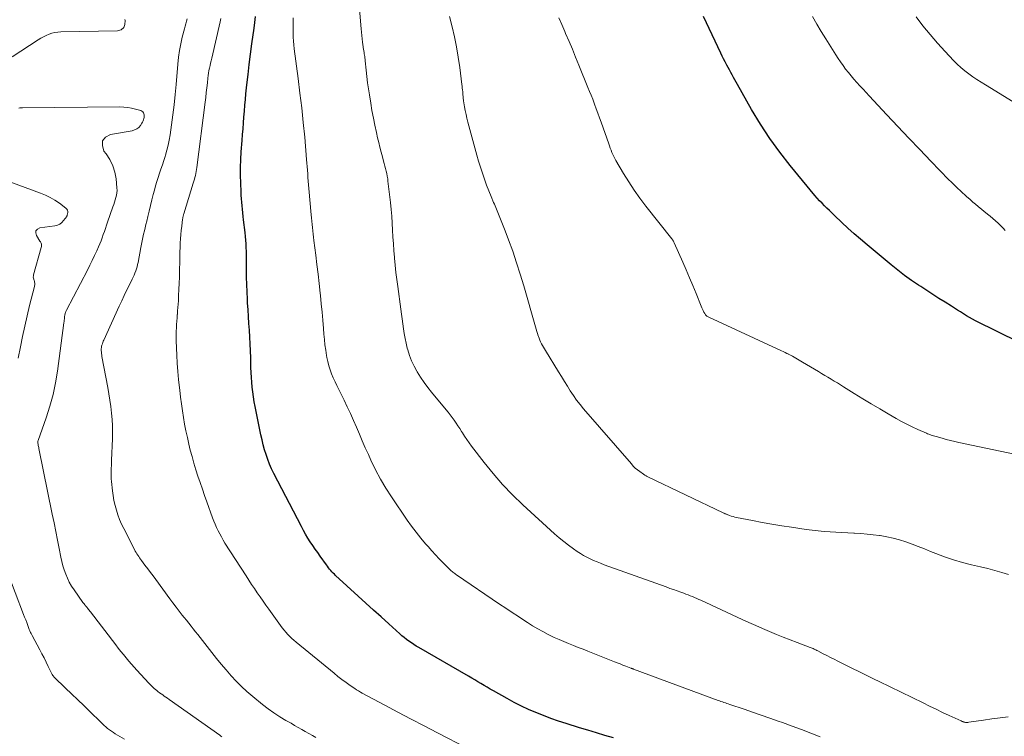
# Model space of a CAD drawing. Units: feet. Extents: x 2049999 to 2055028, y 559991 to 565000.
# Drawn here: x 2051511 to 2051692, y 562108 to 562239 of the extents above; entities that cross this region are included whole.
import ezdxf

# ---------------------------------------------------------------- set-up
doc = ezdxf.new("R2010")
doc.units = ezdxf.units.FT
doc.header["$LTSCALE"] = 100
doc.header["$MEASUREMENT"] = 0
doc.layers.add('CONTOUR INDEX', color=32, linetype='Continuous', lineweight=25)
doc.layers.add('CONTOUR INTERMEDIATE', color=40, linetype='Continuous', lineweight=15)

msp = doc.modelspace()

# ---------------------------------------------------------------- linework, layer by layer
at = {"layer": 'CONTOUR INDEX', "linetype": 'Continuous', "flags": 128}
for points, elevation in [([(2051619.76, 562107.35), (2051618.2, 562107.81), (2051616.64, 562108.28), (2051615.08, 562108.75), (2051613.53, 562109.23), (2051611.07, 562109.99), (2051609.67, 562110.45), (2051608.28, 562110.93), (2051606.9, 562111.45), (2051605.53, 562111.99), (2051604.18, 562112.58), (2051602.84, 562113.2), (2051601.53, 562113.87), (2051600.23, 562114.57), (2051597.7, 562116), (2051597.13, 562116.33), (2051596.55, 562116.66), (2051595.99, 562116.99), (2051595.42, 562117.33), (2051594.85, 562117.67), (2051594.29, 562118.01), (2051593.72, 562118.35), (2051593.15, 562118.68), (2051584.01, 562123.96), (2051583.54, 562124.23), (2051583.08, 562124.52), (2051582.63, 562124.82), (2051582.19, 562125.13), (2051581.75, 562125.46), (2051581.33, 562125.79), (2051580.91, 562126.13), (2051580.5, 562126.49), (2051578.49, 562128.31), (2051577.08, 562129.58), (2051575.67, 562130.85), (2051574.26, 562132.13), (2051572.86, 562133.41), (2051568.71, 562137.19), (2051568.48, 562137.41), (2051568.25, 562137.64), (2051568.03, 562137.88), (2051567.81, 562138.12), (2051567.6, 562138.37), (2051567.4, 562138.62), (2051567.21, 562138.88), (2051567.02, 562139.14), (2051565.88, 562140.74), (2051565.42, 562141.4), (2051564.96, 562142.06), (2051564.51, 562142.73), (2051564.06, 562143.4), (2051563.63, 562144.08), (2051563.21, 562144.77), (2051562.82, 562145.47), (2051562.44, 562146.18), (2051557.37, 562155.92), (2051556.96, 562156.77), (2051556.58, 562157.63), (2051556.25, 562158.51), (2051555.94, 562159.4), (2051555.68, 562160.3), (2051555.43, 562161.21), (2051555.21, 562162.12), (2051555, 562163.04), (2051553.95, 562168.25), (2051553.78, 562169.13), (2051553.63, 562170.02), (2051553.51, 562170.91), (2051553.4, 562171.8), (2051553.32, 562172.7), (2051553.25, 562173.59), (2051553.2, 562174.49), (2051553.16, 562175.39), (2051553.11, 562177.2), (2051553.07, 562178.46), (2051553.02, 562179.73), (2051552.95, 562180.99), (2051552.87, 562182.25), (2051552.78, 562183.51), (2051552.7, 562184.77), (2051552.62, 562186.03), (2051552.55, 562187.3), (2051552.51, 562187.98), (2051552.45, 562189.33), (2051552.4, 562190.67), (2051552.37, 562192.01), (2051552.36, 562193.36), (2051552.36, 562194.66), (2051552.35, 562195.36), (2051552.34, 562196.05), (2051552.32, 562196.74), (2051552.29, 562197.43), (2051552.26, 562198.12), (2051552.21, 562198.81), (2051552.15, 562199.5), (2051552.08, 562200.19), (2051551.82, 562202.53), (2051551.75, 562203.18), (2051551.68, 562203.82), (2051551.6, 562204.47), (2051551.53, 562205.12), (2051551.47, 562205.76), (2051551.42, 562206.41), (2051551.38, 562207.06), (2051551.34, 562207.71), (2051551.28, 562209.29), (2051551.25, 562210.74), (2051551.26, 562212.18), (2051551.31, 562213.62), (2051551.39, 562215.06), (2051551.54, 562217.14), (2051551.62, 562218.21), (2051551.7, 562219.29), (2051551.78, 562220.36), (2051551.86, 562221.43), (2051551.95, 562222.51), (2051552.04, 562223.58), (2051552.14, 562224.65), (2051552.25, 562225.72), (2051552.41, 562227.34), (2051552.62, 562229.23), (2051552.84, 562231.11), (2051553.08, 562232.98), (2051553.34, 562234.86), (2051553.74, 562237.73), (2051553.88, 562238.82), (2051553.99, 562239.91)], 940), ([(2051694.35, 562180), (2051686.31, 562184), (2051685.74, 562184.3), (2051685.17, 562184.61), (2051684.6, 562184.93), (2051684.05, 562185.27), (2051683.5, 562185.62), (2051682.95, 562185.97), (2051682.4, 562186.31), (2051681.85, 562186.66), (2051680.69, 562187.39), (2051679.57, 562188.1), (2051678.44, 562188.82), (2051677.32, 562189.54), (2051676.21, 562190.27), (2051675.81, 562190.53), (2051674.51, 562191.41), (2051673.24, 562192.32), (2051671.99, 562193.28), (2051670.77, 562194.26), (2051666.35, 562197.95), (2051665.17, 562198.96), (2051664, 562199.98), (2051662.84, 562201.02), (2051661.71, 562202.08), (2051660.39, 562203.33), (2051659.92, 562203.78), (2051659.45, 562204.23), (2051658.99, 562204.68), (2051658.53, 562205.13), (2051658.08, 562205.59), (2051657.64, 562206.06), (2051657.21, 562206.55), (2051656.79, 562207.04), (2051652.25, 562212.52), (2051650.32, 562214.98), (2051648.47, 562217.51), (2051646.76, 562220.13), (2051645.14, 562222.81), (2051642.55, 562227.38), (2051642.3, 562227.82), (2051642.05, 562228.27), (2051641.81, 562228.72), (2051641.57, 562229.17), (2051641.33, 562229.62), (2051641.09, 562230.07), (2051640.85, 562230.52), (2051640.6, 562230.97), (2051640.54, 562231.09), (2051640.27, 562231.6), (2051640, 562232.11), (2051639.74, 562232.62), (2051639.49, 562233.14), (2051636.28, 562239.91)], 960)]:
    msp.add_lwpolyline(points, dxfattribs=dict(at, elevation=elevation))
at = {"layer": 'CONTOUR INTERMEDIATE', "linetype": 'Continuous', "flags": 128}
for points, elevation in [([(2051692.31, 562111.24), (2051690.8, 562111.04), (2051689.29, 562110.83), (2051687.78, 562110.62), (2051685.04, 562110.22), (2051684.9, 562110.2), (2051684.77, 562110.19), (2051684.64, 562110.2), (2051684.5, 562110.21), (2051684.45, 562110.21), (2051684.34, 562110.23), (2051684.24, 562110.24), (2051684.13, 562110.27), (2051684.03, 562110.3), (2051683.93, 562110.34), (2051683.83, 562110.37), (2051683.73, 562110.42), (2051683.63, 562110.46), (2051681.43, 562111.49), (2051680.23, 562112.05), (2051679.03, 562112.61), (2051677.84, 562113.19), (2051676.65, 562113.77), (2051668.58, 562117.7), (2051668.45, 562117.77), (2051668.32, 562117.83), (2051668.19, 562117.9), (2051668.06, 562117.96), (2051667.93, 562118.03), (2051667.8, 562118.09), (2051667.67, 562118.16), (2051667.54, 562118.22), (2051661.01, 562121.46), (2051660.34, 562121.8), (2051659.66, 562122.14), (2051658.99, 562122.48), (2051658.31, 562122.82), (2051657.3, 562123.34), (2051657.13, 562123.43), (2051656.96, 562123.51), (2051656.79, 562123.59), (2051656.62, 562123.67), (2051656.45, 562123.75), (2051656.27, 562123.82), (2051656.1, 562123.89), (2051655.92, 562123.96), (2051653.51, 562124.87), (2051652.23, 562125.36), (2051650.96, 562125.86), (2051649.69, 562126.38), (2051648.42, 562126.9), (2051647.16, 562127.44), (2051645.91, 562127.98), (2051644.66, 562128.54), (2051643.41, 562129.11), (2051635.83, 562132.63), (2051635.44, 562132.81), (2051635.06, 562132.98), (2051634.66, 562133.15), (2051634.27, 562133.31), (2051633.87, 562133.47), (2051633.48, 562133.63), (2051633.08, 562133.77), (2051632.68, 562133.92), (2051632.13, 562134.11), (2051631.46, 562134.35), (2051630.79, 562134.59), (2051630.12, 562134.83), (2051629.45, 562135.08), (2051618.04, 562139.18), (2051617.39, 562139.43), (2051616.75, 562139.68), (2051616.12, 562139.96), (2051615.49, 562140.24), (2051614.87, 562140.56), (2051614.27, 562140.89), (2051613.68, 562141.25), (2051613.1, 562141.63), (2051612.41, 562142.1), (2051611.51, 562142.75), (2051610.63, 562143.43), (2051609.78, 562144.14), (2051608.94, 562144.87), (2051603.09, 562150.2), (2051601.2, 562152.03), (2051599.37, 562153.92), (2051597.64, 562155.91), (2051595.99, 562157.96), (2051593.7, 562160.96), (2051593.25, 562161.57), (2051592.82, 562162.18), (2051592.4, 562162.8), (2051592, 562163.43), (2051591.86, 562163.66), (2051591.53, 562164.18), (2051591.2, 562164.7), (2051590.85, 562165.21), (2051590.51, 562165.71), (2051590.15, 562166.21), (2051589.78, 562166.7), (2051589.4, 562167.18), (2051589.02, 562167.66), (2051586.36, 562170.86), (2051585.65, 562171.76), (2051584.97, 562172.68), (2051584.32, 562173.62), (2051583.71, 562174.59), (2051583.63, 562174.71), (2051583.12, 562175.65), (2051582.66, 562176.62), (2051582.29, 562177.62), (2051581.97, 562178.64), (2051581.89, 562178.98), (2051581.67, 562179.86), (2051581.48, 562180.74), (2051581.32, 562181.63), (2051581.18, 562182.53), (2051581.06, 562183.43), (2051580.94, 562184.33), (2051580.82, 562185.22), (2051580.69, 562186.12), (2051580.12, 562190.27), (2051579.95, 562191.58), (2051579.79, 562192.89), (2051579.66, 562194.2), (2051579.53, 562195.52), (2051579.52, 562195.62), (2051579.42, 562196.88), (2051579.33, 562198.14), (2051579.25, 562199.41), (2051579.19, 562200.67), (2051579.12, 562201.93), (2051579.04, 562203.19), (2051578.93, 562204.45), (2051578.8, 562205.7), (2051578.34, 562209.63), (2051578.28, 562210.1), (2051578.2, 562210.56), (2051578.11, 562211.03), (2051578.01, 562211.49), (2051577.9, 562211.95), (2051577.78, 562212.41), (2051577.66, 562212.87), (2051577.53, 562213.33), (2051577.31, 562214.14), (2051577.07, 562215), (2051576.85, 562215.87), (2051576.63, 562216.74), (2051576.43, 562217.61), (2051576.21, 562218.56), (2051575.92, 562219.91), (2051575.65, 562221.25), (2051575.4, 562222.61), (2051575.17, 562223.96), (2051574.92, 562225.48), (2051574.75, 562226.61), (2051574.6, 562227.74), (2051574.46, 562228.87), (2051574.33, 562230.01), (2051574.16, 562231.75), (2051574.13, 562232.01), (2051574.1, 562232.28), (2051574.06, 562232.55), (2051574.02, 562232.81), (2051573.99, 562233.02), (2051573.97, 562233.18), (2051573.94, 562233.34), (2051573.91, 562233.5), (2051573.88, 562233.66), (2051573.85, 562233.82), (2051573.82, 562233.98), (2051573.79, 562234.14), (2051573.77, 562234.3), (2051573.67, 562235.19), (2051573.6, 562235.79), (2051573.53, 562236.4), (2051573.48, 562237), (2051573.42, 562237.61), (2051572.64, 562247.21)], 948), ([(2051529.96, 562239.37), (2051530.02, 562239.17), (2051530.01, 562238.44), (2051529.81, 562237.86), (2051529.32, 562237.48), (2051528.63, 562237.24), (2051518.23, 562237.07), (2051517.67, 562237.03), (2051517.13, 562236.95), (2051516.59, 562236.82), (2051516.06, 562236.65), (2051515.55, 562236.43), (2051515.05, 562236.19), (2051514.56, 562235.92), (2051514.09, 562235.62), (2051509.31, 562232.46)], 932), ([(2051527.55, 562158.4), (2051527.71, 562162.28), (2051527.73, 562163.47), (2051527.72, 562164.66), (2051527.65, 562165.85), (2051527.54, 562167.04), (2051527.39, 562168.22), (2051527.23, 562169.41), (2051527.04, 562170.59), (2051526.84, 562171.76), (2051525.79, 562177.42), (2051525.75, 562177.69), (2051525.71, 562177.97), (2051525.69, 562178.24), (2051525.67, 562178.52), (2051525.67, 562178.59), (2051525.67, 562178.83), (2051525.69, 562179.07), (2051525.73, 562179.3), (2051525.79, 562179.54), (2051525.86, 562179.77), (2051525.94, 562180), (2051526.03, 562180.22), (2051526.13, 562180.44), (2051528.97, 562186.7), (2051529.41, 562187.66), (2051529.86, 562188.61), (2051530.32, 562189.55), (2051530.78, 562190.49), (2051531.36, 562191.64), (2051531.54, 562192.01), (2051531.7, 562192.38), (2051531.85, 562192.76), (2051531.99, 562193.14), (2051532.11, 562193.53), (2051532.23, 562193.92), (2051532.32, 562194.31), (2051532.41, 562194.71), (2051532.94, 562197.46), (2051533.06, 562198.07), (2051533.18, 562198.68), (2051533.31, 562199.28), (2051533.44, 562199.89), (2051533.58, 562200.49), (2051533.72, 562201.1), (2051533.86, 562201.7), (2051534.01, 562202.3), (2051534.21, 562203.14), (2051534.46, 562204.16), (2051534.71, 562205.18), (2051534.96, 562206.2), (2051535.22, 562207.21), (2051535.42, 562207.99), (2051535.63, 562208.78), (2051535.85, 562209.56), (2051536.1, 562210.34), (2051536.36, 562211.11), (2051536.62, 562211.88), (2051536.88, 562212.65), (2051537.14, 562213.43), (2051537.39, 562214.2), (2051537.47, 562214.45), (2051537.73, 562215.36), (2051537.97, 562216.27), (2051538.15, 562217.2), (2051538.31, 562218.13), (2051538.57, 562219.97), (2051538.82, 562221.83), (2051539.04, 562223.69), (2051539.23, 562225.55), (2051539.41, 562227.42), (2051539.72, 562231.16), (2051539.86, 562232.42), (2051540.03, 562233.66), (2051540.27, 562234.9), (2051540.55, 562236.13), (2051540.93, 562237.66), (2051541.05, 562238.12), (2051541.17, 562238.57), (2051541.29, 562239.03), (2051541.42, 562239.48)], 932), ([(2051542.33, 562159.04), (2051542.02, 562160.25), (2051541.76, 562161.3), (2051541.48, 562162.53), (2051541.21, 562163.76), (2051540.97, 562164.99), (2051540.76, 562166.23), (2051540.56, 562167.47), (2051540.38, 562168.72), (2051540.22, 562169.97), (2051540.07, 562171.22), (2051540.01, 562171.7), (2051539.86, 562173.19), (2051539.73, 562174.68), (2051539.63, 562176.18), (2051539.56, 562177.67), (2051539.45, 562180.3), (2051539.43, 562180.9), (2051539.42, 562181.51), (2051539.44, 562182.11), (2051539.46, 562182.71), (2051539.49, 562183.32), (2051539.53, 562183.92), (2051539.58, 562184.52), (2051539.63, 562185.13), (2051539.64, 562185.17), (2051539.69, 562185.79), (2051539.74, 562186.42), (2051539.78, 562187.04), (2051539.82, 562187.67), (2051539.87, 562188.65), (2051539.92, 562189.77), (2051539.97, 562190.89), (2051540.01, 562192.01), (2051540.03, 562193.13), (2051540.07, 562195.04), (2051540.09, 562195.84), (2051540.12, 562196.65), (2051540.15, 562197.45), (2051540.18, 562198.25), (2051540.18, 562198.3), (2051540.22, 562199.07), (2051540.28, 562199.84), (2051540.35, 562200.61), (2051540.44, 562201.38), (2051540.6, 562202.66), (2051540.62, 562202.78), (2051540.64, 562202.91), (2051540.66, 562203.03), (2051540.69, 562203.15), (2051540.72, 562203.28), (2051540.75, 562203.4), (2051540.79, 562203.52), (2051540.82, 562203.64), (2051542.57, 562209.29), (2051542.68, 562209.64), (2051542.78, 562209.99), (2051542.87, 562210.34), (2051542.96, 562210.7), (2051543.04, 562211.06), (2051543.11, 562211.41), (2051543.17, 562211.77), (2051543.22, 562212.14), (2051544.73, 562224.13), (2051544.84, 562225.02), (2051544.95, 562225.92), (2051545.05, 562226.81), (2051545.15, 562227.71), (2051545.25, 562228.57), (2051545.3, 562229.04), (2051545.37, 562229.5), (2051545.45, 562229.95), (2051545.54, 562230.41), (2051545.64, 562230.87), (2051545.74, 562231.32), (2051545.84, 562231.78), (2051545.95, 562232.23), (2051547.53, 562238.95), (2051547.65, 562239.55)], 936), ([(2051657.75, 562107.52), (2051656.03, 562108.21), (2051654.31, 562108.88), (2051652.58, 562109.53), (2051650.84, 562110.17), (2051650.05, 562110.45), (2051648.48, 562111), (2051646.9, 562111.55), (2051645.33, 562112.09), (2051643.75, 562112.62), (2051641.12, 562113.5), (2051640.85, 562113.59), (2051640.58, 562113.68), (2051640.32, 562113.77), (2051640.05, 562113.86), (2051639.78, 562113.95), (2051639.52, 562114.04), (2051639.25, 562114.14), (2051638.99, 562114.24), (2051623.42, 562119.99), (2051623.36, 562120.02), (2051623.3, 562120.04), (2051623.24, 562120.06), (2051623.18, 562120.08), (2051623.12, 562120.11), (2051623.06, 562120.13), (2051623, 562120.15), (2051622.94, 562120.17), (2051622.02, 562120.53), (2051621.5, 562120.74), (2051620.98, 562120.94), (2051620.46, 562121.15), (2051619.94, 562121.35), (2051615.07, 562123.28), (2051614.18, 562123.63), (2051613.29, 562123.98), (2051612.4, 562124.33), (2051611.52, 562124.69), (2051610.63, 562125.05), (2051609.76, 562125.43), (2051608.89, 562125.83), (2051608.03, 562126.25), (2051607.78, 562126.37), (2051606.81, 562126.88), (2051605.85, 562127.41), (2051604.91, 562127.97), (2051603.98, 562128.55), (2051603.48, 562128.87), (2051602.31, 562129.63), (2051601.15, 562130.4), (2051599.99, 562131.18), (2051598.83, 562131.95), (2051590.93, 562137.31), (2051590.76, 562137.43), (2051590.6, 562137.54), (2051590.43, 562137.67), (2051590.28, 562137.79), (2051590.12, 562137.92), (2051589.97, 562138.05), (2051589.82, 562138.19), (2051589.67, 562138.33), (2051588.5, 562139.5), (2051587.77, 562140.23), (2051587.06, 562140.98), (2051586.37, 562141.74), (2051585.69, 562142.51), (2051585.24, 562143.03), (2051584.36, 562144.08), (2051583.5, 562145.16), (2051582.68, 562146.26), (2051581.89, 562147.38), (2051578.98, 562151.64), (2051577.93, 562153.26), (2051576.94, 562154.92), (2051576.04, 562156.63), (2051575.2, 562158.37), (2051574.73, 562159.41), (2051574.17, 562160.66), (2051573.62, 562161.91), (2051573.08, 562163.17), (2051572.54, 562164.43), (2051572, 562165.68), (2051571.44, 562166.93), (2051570.86, 562168.17), (2051570.27, 562169.4), (2051569.29, 562171.36), (2051568.94, 562172.08), (2051568.61, 562172.79), (2051568.29, 562173.51), (2051567.98, 562174.24), (2051567.7, 562174.98), (2051567.46, 562175.72), (2051567.27, 562176.49), (2051567.11, 562177.26), (2051567.04, 562177.64), (2051566.89, 562178.61), (2051566.75, 562179.58), (2051566.65, 562180.55), (2051566.56, 562181.53), (2051566.47, 562182.59), (2051566.35, 562184.09), (2051566.22, 562185.6), (2051566.07, 562187.1), (2051565.92, 562188.61), (2051565.86, 562189.08), (2051565.67, 562190.83), (2051565.48, 562192.57), (2051565.28, 562194.31), (2051565.07, 562196.04), (2051564.74, 562198.75), (2051564.67, 562199.34), (2051564.6, 562199.93), (2051564.53, 562200.52), (2051564.46, 562201.11), (2051564.39, 562201.7), (2051564.33, 562202.29), (2051564.27, 562202.88), (2051564.22, 562203.48), (2051563.8, 562208.29), (2051563.74, 562208.96), (2051563.69, 562209.63), (2051563.64, 562210.3), (2051563.6, 562210.97), (2051563.55, 562211.64), (2051563.51, 562212.31), (2051563.45, 562212.98), (2051563.39, 562213.65), (2051563.03, 562217.72), (2051562.76, 562220.42), (2051562.48, 562223.11), (2051562.16, 562225.81), (2051561.82, 562228.5), (2051561.1, 562233.98), (2051561.02, 562234.68), (2051560.96, 562235.38), (2051560.93, 562236.09), (2051560.92, 562236.79), (2051560.92, 562237.49), (2051560.92, 562237.85), (2051560.92, 562238.21), (2051560.92, 562238.57), (2051560.92, 562238.92), (2051560.91, 562239.28), (2051560.89, 562239.64)], 944), ([(2051692.37, 562137.4), (2051691.09, 562137.77), (2051689.81, 562138.13), (2051688.52, 562138.46), (2051687.22, 562138.77), (2051685.55, 562139.16), (2051683.88, 562139.59), (2051682.22, 562140.07), (2051680.59, 562140.63), (2051678.98, 562141.25), (2051678.04, 562141.63), (2051676.91, 562142.08), (2051675.77, 562142.52), (2051674.63, 562142.95), (2051673.49, 562143.36), (2051672.33, 562143.74), (2051671.16, 562144.06), (2051669.98, 562144.31), (2051668.78, 562144.52), (2051668.64, 562144.54), (2051667.5, 562144.68), (2051666.35, 562144.8), (2051665.19, 562144.89), (2051664.04, 562144.96), (2051663.91, 562144.96), (2051662.82, 562145.01), (2051661.73, 562145.07), (2051660.64, 562145.13), (2051659.55, 562145.2), (2051658.46, 562145.29), (2051657.37, 562145.4), (2051656.29, 562145.52), (2051655.2, 562145.67), (2051652.47, 562146.06), (2051650.67, 562146.34), (2051648.88, 562146.63), (2051647.09, 562146.95), (2051645.3, 562147.29), (2051642.39, 562147.86), (2051642.06, 562147.93), (2051641.73, 562148.02), (2051641.41, 562148.12), (2051641.09, 562148.23), (2051640.63, 562148.4), (2051640.55, 562148.43), (2051640.46, 562148.47), (2051640.37, 562148.5), (2051640.28, 562148.54), (2051640.2, 562148.58), (2051640.11, 562148.62), (2051640.03, 562148.66), (2051639.94, 562148.71), (2051626.06, 562155.34), (2051625.95, 562155.39), (2051625.85, 562155.44), (2051625.75, 562155.5), (2051625.65, 562155.55), (2051625.55, 562155.61), (2051625.45, 562155.67), (2051625.36, 562155.73), (2051625.26, 562155.79), (2051624.59, 562156.28), (2051624.18, 562156.6), (2051623.78, 562156.94), (2051623.41, 562157.3), (2051623.05, 562157.69), (2051614.29, 562167.83), (2051613.63, 562168.62), (2051613, 562169.43), (2051612.41, 562170.27), (2051611.84, 562171.12), (2051611.29, 562171.99), (2051610.74, 562172.85), (2051610.2, 562173.73), (2051609.66, 562174.6), (2051607.26, 562178.52), (2051607.07, 562178.83), (2051606.89, 562179.15), (2051606.71, 562179.46), (2051606.54, 562179.78), (2051606.38, 562180.1), (2051606.23, 562180.43), (2051606.1, 562180.77), (2051605.97, 562181.11), (2051605.93, 562181.23), (2051605.79, 562181.63), (2051605.66, 562182.04), (2051605.54, 562182.45), (2051605.42, 562182.86), (2051603.27, 562190.44), (2051602.64, 562192.56), (2051601.97, 562194.67), (2051601.25, 562196.77), (2051600.5, 562198.85), (2051599.87, 562200.53), (2051599.4, 562201.76), (2051598.91, 562202.99), (2051598.4, 562204.21), (2051597.89, 562205.43), (2051597.75, 562205.73), (2051597.3, 562206.8), (2051596.87, 562207.87), (2051596.46, 562208.94), (2051596.06, 562210.03), (2051595.68, 562211.12), (2051595.33, 562212.22), (2051594.99, 562213.32), (2051594.68, 562214.43), (2051593.03, 562220.48), (2051592.85, 562221.19), (2051592.69, 562221.89), (2051592.54, 562222.61), (2051592.41, 562223.32), (2051592.23, 562224.43), (2051592.21, 562224.59), (2051592.18, 562224.76), (2051592.16, 562224.92), (2051592.14, 562225.09), (2051592.13, 562225.25), (2051592.11, 562225.42), (2051592.1, 562225.58), (2051592.08, 562225.75), (2051592.06, 562226.08), (2051592.02, 562226.41), (2051591.99, 562226.75), (2051591.95, 562227.08), (2051591.91, 562227.41), (2051591.52, 562230.53), (2051591.24, 562232.42), (2051590.93, 562234.3), (2051590.54, 562236.17), (2051590.12, 562238.03), (2051589.66, 562239.9)], 952), ([(2051694.62, 562159.24), (2051683.25, 562161.63), (2051682.47, 562161.81), (2051681.69, 562161.99), (2051680.91, 562162.19), (2051680.13, 562162.4), (2051679.03, 562162.71), (2051678.81, 562162.78), (2051678.58, 562162.85), (2051678.36, 562162.92), (2051678.14, 562163), (2051677.92, 562163.08), (2051677.7, 562163.16), (2051677.49, 562163.25), (2051677.27, 562163.34), (2051675.67, 562164.03), (2051674.66, 562164.49), (2051673.67, 562164.97), (2051672.69, 562165.49), (2051671.72, 562166.03), (2051670.26, 562166.87), (2051668.69, 562167.79), (2051667.12, 562168.73), (2051665.56, 562169.68), (2051664.01, 562170.64), (2051662.05, 562171.86), (2051661.48, 562172.21), (2051660.91, 562172.57), (2051660.33, 562172.92), (2051659.75, 562173.27), (2051659.17, 562173.62), (2051658.59, 562173.96), (2051658.01, 562174.31), (2051657.43, 562174.65), (2051654.49, 562176.4), (2051654.18, 562176.59), (2051653.87, 562176.77), (2051653.56, 562176.95), (2051653.26, 562177.13), (2051652.95, 562177.31), (2051652.63, 562177.48), (2051652.32, 562177.65), (2051652, 562177.82), (2051651.97, 562177.84), (2051651.63, 562178.01), (2051651.29, 562178.18), (2051650.95, 562178.34), (2051650.61, 562178.5), (2051637.27, 562184.65), (2051637.15, 562184.71), (2051637.05, 562184.77), (2051636.94, 562184.84), (2051636.85, 562184.92), (2051636.76, 562185.01), (2051636.67, 562185.1), (2051636.6, 562185.2), (2051636.54, 562185.31), (2051636.39, 562185.6), (2051636.26, 562185.86), (2051636.13, 562186.13), (2051636.01, 562186.39), (2051635.9, 562186.66), (2051634.93, 562189.01), (2051634.32, 562190.46), (2051633.72, 562191.9), (2051633.1, 562193.34), (2051632.48, 562194.77), (2051630.93, 562198.31), (2051630.88, 562198.41), (2051630.83, 562198.51), (2051630.78, 562198.61), (2051630.72, 562198.7), (2051630.66, 562198.79), (2051630.6, 562198.88), (2051630.54, 562198.97), (2051630.47, 562199.06), (2051625.71, 562205.08), (2051624.61, 562206.52), (2051623.56, 562207.99), (2051622.57, 562209.5), (2051621.62, 562211.04), (2051620.22, 562213.43), (2051620.01, 562213.8), (2051619.82, 562214.17), (2051619.64, 562214.56), (2051619.48, 562214.94), (2051619.33, 562215.34), (2051619.18, 562215.73), (2051619.03, 562216.13), (2051618.89, 562216.52), (2051617.51, 562220.46), (2051617.22, 562221.29), (2051616.92, 562222.12), (2051616.61, 562222.95), (2051616.3, 562223.78), (2051616.23, 562223.95), (2051615.95, 562224.69), (2051615.66, 562225.42), (2051615.37, 562226.15), (2051615.08, 562226.88), (2051613.41, 562230.96), (2051612.81, 562232.42), (2051612.21, 562233.87), (2051611.6, 562235.32), (2051610.98, 562236.76), (2051610.81, 562237.16), (2051610.27, 562238.4), (2051609.72, 562239.64)], 956), ([(2051691.74, 562200.61), (2051691.38, 562201.01), (2051691, 562201.39), (2051690.61, 562201.76), (2051690.44, 562201.91), (2051689.95, 562202.35), (2051689.46, 562202.77), (2051688.96, 562203.2), (2051688.46, 562203.61), (2051686.8, 562204.98), (2051686.31, 562205.39), (2051685.82, 562205.8), (2051685.34, 562206.22), (2051684.86, 562206.64), (2051684.78, 562206.72), (2051684.34, 562207.11), (2051683.91, 562207.5), (2051683.49, 562207.9), (2051683.06, 562208.29), (2051682.64, 562208.69), (2051682.22, 562209.1), (2051681.81, 562209.51), (2051681.4, 562209.92), (2051678.1, 562213.32), (2051676.05, 562215.44), (2051674.02, 562217.57), (2051671.99, 562219.71), (2051669.98, 562221.86), (2051666.74, 562225.35), (2051666.18, 562225.95), (2051665.62, 562226.55), (2051665.06, 562227.16), (2051664.51, 562227.77), (2051664.48, 562227.8), (2051663.94, 562228.4), (2051663.42, 562229.01), (2051662.92, 562229.62), (2051662.42, 562230.25), (2051661.94, 562230.89), (2051661.48, 562231.54), (2051661.03, 562232.2), (2051660.6, 562232.87), (2051658.77, 562235.81), (2051657.94, 562237.17), (2051657.12, 562238.52), (2051656.32, 562239.89)], 964), ([(2051694.78, 562223.26), (2051688.09, 562227.32), (2051687.31, 562227.81), (2051686.54, 562228.32), (2051685.78, 562228.84), (2051685.03, 562229.37), (2051684.3, 562229.94), (2051683.6, 562230.53), (2051682.93, 562231.15), (2051682.27, 562231.8), (2051680.68, 562233.48), (2051679.29, 562235.01), (2051677.93, 562236.58), (2051676.63, 562238.2), (2051675.38, 562239.86)], 968), ([(2051519.79, 562135.94), (2051519.44, 562136.68), (2051519.12, 562137.43), (2051518.85, 562138.21), (2051518.61, 562138.99), (2051518.4, 562139.79), (2051518.22, 562140.59), (2051517.92, 562142.13), (2051517.61, 562143.7), (2051517.29, 562145.28), (2051516.98, 562146.85), (2051516.66, 562148.43), (2051514.19, 562160.52), (2051514.16, 562160.71), (2051514.12, 562160.9), (2051514.09, 562161.09), (2051514.06, 562161.27), (2051514.02, 562161.54), (2051514.01, 562161.59), (2051514.01, 562161.65), (2051514.01, 562161.71), (2051514.01, 562161.77), (2051514.02, 562161.86), (2051514.02, 562161.87), (2051514.02, 562161.89), (2051514.03, 562161.9), (2051514.06, 562161.98), (2051515.55, 562166.18), (2051516.23, 562168.29), (2051516.82, 562170.42), (2051517.27, 562172.58), (2051517.63, 562174.76), (2051518.8, 562183.63), (2051518.84, 562183.88), (2051518.86, 562184.12), (2051518.89, 562184.37), (2051518.92, 562184.62), (2051518.93, 562184.81), (2051518.95, 562184.96), (2051518.98, 562185.11), (2051519.01, 562185.26), (2051519.05, 562185.4), (2051519.1, 562185.54), (2051519.15, 562185.68), (2051519.21, 562185.82), (2051519.28, 562185.96), (2051523.12, 562193.32), (2051523.57, 562194.2), (2051524.01, 562195.08), (2051524.43, 562195.97), (2051524.83, 562196.87), (2051525.14, 562197.56), (2051525.38, 562198.12), (2051525.61, 562198.68), (2051525.82, 562199.25), (2051526.03, 562199.82), (2051526.23, 562200.4), (2051526.42, 562200.97), (2051526.62, 562201.55), (2051526.82, 562202.12), (2051527.79, 562204.95), (2051527.94, 562205.37), (2051528.08, 562205.8), (2051528.22, 562206.23), (2051528.35, 562206.65), (2051528.46, 562207.08), (2051528.53, 562207.51), (2051528.55, 562207.95), (2051528.53, 562208.4), (2051528.37, 562210.06), (2051528.14, 562211.3), (2051527.78, 562212.49), (2051527.23, 562213.6), (2051526.55, 562214.66), (2051526.16, 562215.16), (2051525.86, 562216.17), (2051525.9, 562217.05), (2051526.46, 562217.71), (2051527.37, 562218.24), (2051531.31, 562218.91), (2051531.76, 562219.05), (2051532.17, 562219.24), (2051532.53, 562219.53), (2051532.84, 562219.88), (2051533.14, 562220.3), (2051533.26, 562220.5), (2051533.36, 562220.7), (2051533.44, 562220.92), (2051533.5, 562221.14), (2051533.54, 562221.37), (2051533.55, 562221.59), (2051533.53, 562221.81), (2051533.48, 562222.03), (2051533.39, 562222.22), (2051533.28, 562222.39), (2051533.12, 562222.5), (2051532.93, 562222.6), (2051531.95, 562222.88), (2051531.24, 562223.05), (2051530.53, 562223.19), (2051529.8, 562223.26), (2051529.07, 562223.28), (2051511.2, 562223.14), (2051511.03, 562223.13), (2051510.87, 562223.12), (2051510.7, 562223.09), (2051510.54, 562223.06)], 928), ([(2051510.4, 562177.12), (2051510.8, 562179.19), (2051511.19, 562181.1), (2051511.6, 562183.01), (2051512.04, 562184.92), (2051512.5, 562186.81), (2051513.38, 562190.28), (2051513.41, 562190.44), (2051513.43, 562190.6), (2051513.43, 562190.76), (2051513.43, 562190.92), (2051513.4, 562191.09), (2051513.37, 562191.25), (2051513.33, 562191.4), (2051513.28, 562191.56), (2051513.25, 562191.64), (2051513.2, 562191.83), (2051513.17, 562192.03), (2051513.18, 562192.23), (2051513.22, 562192.42), (2051514.64, 562197.46), (2051514.67, 562197.62), (2051514.68, 562197.77), (2051514.67, 562197.93), (2051514.65, 562198.08), (2051514.61, 562198.23), (2051514.55, 562198.38), (2051514.48, 562198.52), (2051514.4, 562198.65), (2051513.74, 562199.64), (2051513.62, 562200.13), (2051513.66, 562200.54), (2051513.95, 562200.85), (2051514.39, 562201.09), (2051517.12, 562201.46), (2051517.59, 562201.58), (2051518.02, 562201.77), (2051518.39, 562202.05), (2051518.73, 562202.4), (2051519.31, 562203.17), (2051519.32, 562203.19), (2051519.33, 562203.21), (2051519.34, 562203.23), (2051519.35, 562203.25), (2051519.38, 562203.32), (2051519.39, 562203.34), (2051519.4, 562203.36), (2051519.41, 562203.38), (2051519.41, 562203.4), (2051519.49, 562203.86), (2051519.49, 562204.1), (2051519.45, 562204.31), (2051519.33, 562204.5), (2051519.17, 562204.68), (2051517.98, 562205.58), (2051517.15, 562206.14), (2051516.3, 562206.65), (2051515.4, 562207.09), (2051514.48, 562207.47), (2051503.64, 562211.4)], 924), ([(2051592.91, 562105.48), (2051587.43, 562108.3), (2051585, 562109.56), (2051582.57, 562110.82), (2051580.15, 562112.1), (2051577.73, 562113.38), (2051573.62, 562115.58), (2051573.27, 562115.78), (2051572.91, 562115.98), (2051572.57, 562116.2), (2051572.23, 562116.42), (2051571.38, 562117.01), (2051570.63, 562117.54), (2051569.88, 562118.09), (2051569.15, 562118.65), (2051568.43, 562119.23), (2051561.46, 562124.95), (2051561.06, 562125.29), (2051560.67, 562125.64), (2051560.3, 562126.01), (2051559.93, 562126.38), (2051559.58, 562126.78), (2051559.25, 562127.17), (2051558.92, 562127.59), (2051558.61, 562128), (2051556.45, 562131), (2051555.92, 562131.75), (2051555.38, 562132.5), (2051554.84, 562133.26), (2051554.31, 562134.02), (2051553.79, 562134.78), (2051553.27, 562135.55), (2051552.76, 562136.32), (2051552.26, 562137.1), (2051548.39, 562143.16), (2051548.05, 562143.71), (2051547.73, 562144.27), (2051547.42, 562144.84), (2051547.13, 562145.42), (2051546.85, 562146.01), (2051546.59, 562146.6), (2051546.35, 562147.2), (2051546.12, 562147.81), (2051545.07, 562150.7), (2051544.64, 562151.88), (2051544.23, 562153.07), (2051543.82, 562154.25), (2051543.41, 562155.44), (2051543.03, 562156.63), (2051542.67, 562157.83), (2051542.33, 562159.04)], 936), ([(2051565.08, 562107.42), (2051564.44, 562107.8), (2051563.79, 562108.18), (2051563.13, 562108.55), (2051562.48, 562108.91), (2051561.82, 562109.28), (2051561.17, 562109.65), (2051560.52, 562110.03), (2051559.57, 562110.57), (2051558.47, 562111.24), (2051557.39, 562111.94), (2051556.34, 562112.7), (2051555.31, 562113.48), (2051553.48, 562114.96), (2051552.43, 562115.86), (2051551.41, 562116.79), (2051550.44, 562117.77), (2051549.5, 562118.78), (2051548.59, 562119.83), (2051547.7, 562120.89), (2051546.83, 562121.96), (2051545.97, 562123.05), (2051544.25, 562125.27), (2051543.83, 562125.8), (2051543.41, 562126.33), (2051542.99, 562126.86), (2051542.57, 562127.39), (2051542.15, 562127.91), (2051541.72, 562128.44), (2051541.3, 562128.97), (2051540.88, 562129.5), (2051540.55, 562129.91), (2051539.97, 562130.64), (2051539.39, 562131.39), (2051538.83, 562132.14), (2051538.27, 562132.89), (2051535.66, 562136.44), (2051535.17, 562137.11), (2051534.68, 562137.77), (2051534.19, 562138.43), (2051533.69, 562139.09), (2051533.06, 562139.93), (2051532.88, 562140.17), (2051532.7, 562140.41), (2051532.53, 562140.66), (2051532.36, 562140.91), (2051532.19, 562141.16), (2051532.04, 562141.41), (2051531.89, 562141.67), (2051531.75, 562141.94), (2051529.79, 562145.8), (2051529.39, 562146.62), (2051529.03, 562147.46), (2051528.71, 562148.32), (2051528.43, 562149.19), (2051528.19, 562150.07), (2051527.98, 562150.96), (2051527.83, 562151.86), (2051527.71, 562152.77), (2051527.54, 562154.46), (2051527.5, 562154.95), (2051527.48, 562155.44), (2051527.47, 562155.93), (2051527.48, 562156.43), (2051527.49, 562156.92), (2051527.51, 562157.41), (2051527.53, 562157.91), (2051527.55, 562158.4)], 932), ([(2051529.93, 562107.12), (2051528.24, 562108.12), (2051527.88, 562108.35), (2051527.52, 562108.59), (2051527.18, 562108.83), (2051526.83, 562109.09), (2051526.5, 562109.36), (2051526.17, 562109.64), (2051525.86, 562109.93), (2051525.55, 562110.22), (2051523.54, 562112.19), (2051522.44, 562113.28), (2051521.33, 562114.36), (2051520.21, 562115.44), (2051519.1, 562116.51), (2051516.99, 562118.54), (2051516.93, 562118.6), (2051516.87, 562118.67), (2051516.82, 562118.73), (2051516.76, 562118.81), (2051516.72, 562118.88), (2051516.67, 562118.96), (2051516.63, 562119.03), (2051516.59, 562119.11), (2051515.91, 562120.5), (2051515.53, 562121.27), (2051515.15, 562122.04), (2051514.75, 562122.8), (2051514.35, 562123.56), (2051512.96, 562126.14), (2051512.89, 562126.28), (2051512.82, 562126.42), (2051512.75, 562126.56), (2051512.68, 562126.71), (2051512.61, 562126.85), (2051512.55, 562127), (2051512.48, 562127.15), (2051512.43, 562127.3), (2051512.15, 562128.02), (2051511.96, 562128.53), (2051511.77, 562129.04), (2051511.57, 562129.55), (2051511.38, 562130.05), (2051508.28, 562138.14)], 924), ([(2051547.84, 562107.56), (2051547.64, 562107.7), (2051547.44, 562107.84), (2051538.14, 562114.42), (2051537.84, 562114.63), (2051537.54, 562114.84), (2051537.24, 562115.04), (2051536.94, 562115.25), (2051536.64, 562115.45), (2051536.35, 562115.66), (2051536.06, 562115.88), (2051535.78, 562116.11), (2051535.67, 562116.2), (2051535.34, 562116.48), (2051535.02, 562116.77), (2051534.71, 562117.08), (2051534.41, 562117.39), (2051532.21, 562119.77), (2051531.7, 562120.34), (2051531.2, 562120.91), (2051530.7, 562121.48), (2051530.22, 562122.06), (2051529.74, 562122.65), (2051529.26, 562123.24), (2051528.79, 562123.84), (2051528.33, 562124.44), (2051523.69, 562130.49), (2051523.57, 562130.65), (2051523.45, 562130.81), (2051523.32, 562130.97), (2051523.2, 562131.12), (2051523.14, 562131.2), (2051523.04, 562131.32), (2051522.95, 562131.43), (2051522.85, 562131.55), (2051522.75, 562131.66), (2051522.72, 562131.7), (2051522.61, 562131.83), (2051522.5, 562131.97), (2051522.39, 562132.11), (2051522.29, 562132.25), (2051520.65, 562134.55), (2051520.2, 562135.24), (2051519.79, 562135.94)], 928)]:
    msp.add_lwpolyline(points, dxfattribs=dict(at, elevation=elevation))

doc.saveas('drawing.dxf')
